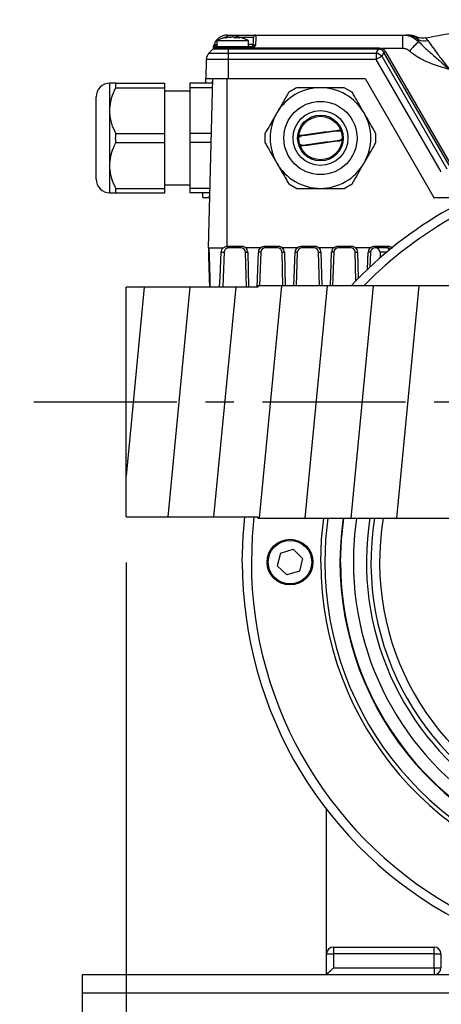
# Model space of a CAD drawing. Units: inches. Extents: x -1 to 2099, y -9 to 2961.
# Drawn here: x 1163 to 1255, y 1945 to 2161 of the extents above; entities that cross this region are included whole.
import ezdxf

# ---------------------------------------------------------------- set-up
doc = ezdxf.new("R2010")
doc.units = ezdxf.units.IN
doc.header["$MEASUREMENT"] = 0
doc.linetypes.add('CENTER', pattern=[2, 1.25, -0.25, 0.25, -0.25])
doc.layers.add('Centre', color=1, linetype='CENTER')
doc.layers.add('Dimension', color=44, linetype='Continuous')
doc.styles.get("Standard").update_dxf_attribs({"font": 'arial.ttf'})
doc.dimstyles.new('ISO-25', dxfattribs={"dimtxt": 2.5, "dimasz": 2.5, "dimexe": 1.25, "dimexo": 0.625, "dimtad": 1, "dimtxsty": 'Standard', "dimcen": 2.5, "dimadec": 0, "dimazin": 0, "dimtfac": 1, "dimtmove": 0, "dimatfit": 3, "dimfxl": 0, "dimarcsym": 0})

# ---------------------------------------------------------------- blocks, each defined once
blk = doc.blocks.new('*D38')
at = {"layer": 'Defpoints', "color": 0, "transparency": 16777216}
for p in [(1186.43, 2052.06), (1201.43, 1903), (1201.43, 1844.21)]:
    blk.add_point(p, dxfattribs=at)
at = {"layer": 'Dimension', "color": 0, "lineweight": -2, "transparency": 16777216}
for p, q in [((1186.43, 2042.06), (1186.43, 1834.21)), ((1201.43, 1893), (1201.43, 1834.21)), ((1153.43, 1844.21), (1029.32, 1844.21)), ((1201.43, 1844.21), (1186.43, 1844.21)), ((1234.43, 1844.21), (1267.43, 1844.21))]:
    blk.add_line(p, q, dxfattribs=at)
at = {"layer": 'Dimension', "color": 0, "transparency": 16777216}
for points in [[(1153.43, 1849.71), (1153.43, 1838.71), (1186.43, 1844.21)], [(1234.43, 1849.71), (1234.43, 1838.71), (1201.43, 1844.21)]]:
    blk.add_solid(points, dxfattribs=at)
at = {"layer": 'Dimension', "color": 0, "transparency": 16777216, "insert": (1061.15, 1871.97), "char_height": 25, "attachment_point": 5}
blk.add_mtext('15', dxfattribs=at)
blk = doc.blocks.new('*D39')
at = {"layer": 'Defpoints', "color": 0, "transparency": 16777216}
for p in [(1186.43, 2052.06), (1726.43, 2052.06), (1726.43, 1777.4)]:
    blk.add_point(p, dxfattribs=at)
at = {"layer": 'Dimension', "color": 0, "lineweight": -2, "transparency": 16777216}
for p, q in [((1186.43, 2042.06), (1186.43, 1767.4)), ((1726.43, 2042.06), (1726.43, 1767.4)), ((1219.43, 1777.4), (1693.43, 1777.4))]:
    blk.add_line(p, q, dxfattribs=at)
at = {"layer": 'Dimension', "color": 0, "transparency": 16777216}
for points in [[(1219.43, 1782.9), (1219.43, 1771.9), (1186.43, 1777.4)], [(1693.43, 1782.9), (1693.43, 1771.9), (1726.43, 1777.4)]]:
    blk.add_solid(points, dxfattribs=at)
at = {"layer": 'Dimension', "color": 0, "transparency": 16777216, "insert": (1453.57, 1805.16), "char_height": 25, "attachment_point": 5}
blk.add_mtext('540', dxfattribs=at)

msp = doc.modelspace()

# ---------------------------------------------------------------- linework, layer by layer
at = {"color": 7, "linetype": 'Continuous', "lineweight": 25}
for p, q in [((1208.5414, 2157.3576), (1210.7417, 2157.3576)), ((1208.6166, 2156.9672), (1208.6832, 2156.8585)), ((1208.7509, 2156.9672), (1208.7801, 2156.8827)), ((1209.2059, 2156.9672), (1209.294, 2156.8233)), ((1209.7963, 2156.9672), (1209.8097, 2156.9285)), ((1210.2776, 2156.9672), (1210.1559, 2156.7685)), ((1210.7325, 2156.9672), (1210.6539, 2156.7395)), ((1210.7417, 2157.3576), (1214.7943, 2157.3576)), ((1210.8668, 2156.9672), (1210.8554, 2156.9486)), ((1214.7943, 2157.3576), (1246.9465, 2157.3576)), ((1246.9465, 2154.4361), (1246.9465, 2157.3576)), ((1208.7417, 2154.5276), (1205.5432, 2154.5276)), ((1205.937, 2154.8576), (1208.7417, 2154.8576)), ((1206.2389, 2154.8576), (1206.2389, 2155.3445)), ((1206.2917, 2156.1576), (1206.2917, 2154.8576)), ((1206.2917, 2156.1576), (1206.7363, 2156.1576)), ((1206.7363, 2156.1576), (1213.1918, 2156.1576)), ((1208.7417, 2154.8576), (1208.7417, 2154.5276)), ((1208.7417, 2154.8576), (1213.7949, 2154.8576)), ((1208.7417, 2154.2614), (1208.7417, 2154.5276)), ((1213.7949, 2154.5276), (1208.7417, 2154.5276)), ((1213.1918, 2154.8576), (1213.1918, 2156.1576)), ((1213.7949, 2154.8576), (1213.7547, 2154.8576)), ((1213.7949, 2154.8576), (1213.7949, 2154.5276)), ((1214.2085, 2154.5782), (1241.6342, 2154.5782)), ((1241.6342, 2154.2614), (1241.6342, 2154.5782)), ((1205.4045, 2154.2614), (1204.5648, 2153.4218)), ((1204.5648, 2153.4218), (1208.7417, 2153.4218)), ((1208.7417, 2154.2614), (1205.4045, 2154.2614)), ((1208.7417, 2154.2614), (1208.7417, 2153.4218)), ((1241.6342, 2154.2614), (1208.7417, 2154.2614)), ((1208.7417, 2153.4218), (1208.7417, 2152.0599)), ((1208.7417, 2153.4218), (1241.1368, 2153.4218)), ((1241.1368, 2153.4218), (1241.6342, 2154.2614)), ((1241.1368, 2153.4218), (1241.1368, 2152.0599)), ((1242.8241, 2153.5691), (1242.3292, 2152.7335)), ((1242.3292, 2152.7335), (1256.5455, 2128.1101)), ((1246.9465, 2154.4361), (1242.3826, 2154.4361)), ((1257.0405, 2128.9457), (1242.8241, 2153.5691)), ((1243.1223, 2153.7375), (1257.3386, 2129.1141)), ((1203.9797, 2152.0599), (1203.8696, 2147.8576)), ((1208.7417, 2152.0599), (1203.9797, 2152.0599)), ((1208.7417, 2152.0599), (1208.7417, 2147.8576)), ((1241.1368, 2152.0599), (1208.7417, 2152.0599)), ((1255.3531, 2127.4365), (1241.1368, 2152.0599)), ((1182.8758, 2140.8576), (1182.8758, 2146.8576)), ((1184.1924, 2145.8576), (1184.1924, 2146.8576)), ((1184.1924, 2146.8576), (1194.8757, 2146.8576)), ((1194.8757, 2145.8576), (1194.8757, 2146.8576)), ((1205.3757, 2146.8576), (1200.3757, 2146.8576)), ((1200.3757, 2146.8576), (1200.3757, 2145.8576)), ((1203.8435, 2146.8576), (1203.8696, 2147.8576)), ((1203.8696, 2147.8576), (1208.7417, 2147.8576)), ((1204.433, 2110.8576), (1205.402, 2147.8576)), ((1205.344, 2146.8576), (1205.3702, 2147.8576)), ((1208.7417, 2147.8576), (1238.7093, 2147.8576)), ((1238.7093, 2147.8576), (1253.7204, 2121.8576)), ((1179.8757, 2134.8576), (1179.8757, 2143.8576)), ((1184.1924, 2145.8576), (1194.8757, 2145.8576)), ((1194.8757, 2135.8576), (1194.8757, 2145.8576)), ((1200.3757, 2145.1076), (1194.8757, 2145.1076)), ((1205.3496, 2145.8576), (1200.3757, 2145.8576)), ((1200.3757, 2145.8576), (1200.3757, 2135.8576)), ((1235.8612, 2144.8576), (1234.1292, 2145.8576)), ((1182.8758, 2128.8576), (1182.8758, 2140.8576)), ((1184.1924, 2135.8576), (1194.8757, 2135.8576)), ((1194.8757, 2133.8576), (1194.8757, 2135.8576)), ((1205.0877, 2135.8576), (1200.3757, 2135.8576)), ((1200.3757, 2135.8576), (1200.3757, 2133.8576)), ((1216.8087, 2135.8576), (1216.8087, 2133.8576)), ((1241.0574, 2133.8576), (1241.0574, 2135.8576)), ((1179.8757, 2125.8576), (1179.8757, 2134.8576)), ((1184.1924, 2133.8576), (1194.8757, 2133.8576)), ((1194.8757, 2123.8576), (1194.8757, 2133.8576)), ((1205.0353, 2133.8576), (1200.3757, 2133.8576)), ((1200.3757, 2133.8576), (1200.3757, 2123.8576)), ((1182.8758, 2122.8576), (1182.8758, 2128.8576)), ((1194.8757, 2124.6076), (1200.3757, 2124.6076)), ((1222.0048, 2124.8576), (1223.7369, 2123.8576)), ((1184.1924, 2123.8576), (1194.8757, 2123.8576)), ((1184.1924, 2122.8576), (1184.1924, 2123.8576)), ((1184.1924, 2122.8576), (1194.8757, 2122.8576)), ((1194.8757, 2122.8576), (1194.8757, 2123.8576)), ((1204.7735, 2123.8576), (1200.3757, 2123.8576)), ((1200.3757, 2123.8576), (1200.3757, 2122.8576)), ((1204.7473, 2122.8576), (1200.3757, 2122.8576)), ((1203.1888, 2121.8576), (1203.215, 2122.8576)), ((1204.6893, 2121.8576), (1204.7156, 2122.8576)), ((1203.1888, 2121.8576), (1204.6893, 2121.8576)), ((1253.7204, 2121.8576), (1261.9136, 2121.8576)), ((1204.523, 2110.8576), (1207.6597, 2110.8576)), ((1208.433, 2111.1937), (1208.4608, 2111.201)), ((1208.4608, 2111.201), (1208.8744, 2111.256)), ((1208.4608, 2111.201), (1208.5802, 2110.8133)), ((1208.8744, 2111.256), (1211.5375, 2111.256)), ((1208.8744, 2110.8576), (1208.8744, 2111.256)), ((1211.5375, 2110.8576), (1208.8744, 2110.8576)), ((1211.5375, 2110.8576), (1211.5375, 2111.256)), ((1212.7368, 2102.2576), (1212.5371, 2109.8838)), ((1215.7564, 2110.8576), (1212.6555, 2110.8576)), ((1215.8752, 2109.8955), (1215.5969, 2102.5576)), ((1216.8744, 2111.256), (1219.5374, 2111.256)), ((1216.8744, 2110.8576), (1216.8744, 2111.256)), ((1219.5374, 2110.8576), (1216.8744, 2110.8576)), ((1219.5374, 2110.8576), (1219.5374, 2111.256)), ((1220.7289, 2102.5576), (1220.5371, 2109.8838)), ((1223.7564, 2110.8576), (1220.6555, 2110.8576)), ((1223.8751, 2109.8955), (1223.5968, 2102.5576)), ((1224.8744, 2111.256), (1227.5375, 2111.256)), ((1224.8744, 2110.8576), (1224.8744, 2111.256)), ((1227.5375, 2110.8576), (1224.8744, 2110.8576)), ((1227.5375, 2110.8576), (1227.5375, 2111.256)), ((1228.729, 2102.5576), (1228.5371, 2109.8838)), ((1231.7564, 2110.8576), (1228.6555, 2110.8576)), ((1231.8751, 2109.8955), (1231.5968, 2102.5576)), ((1232.8744, 2111.256), (1235.5375, 2111.256)), ((1232.8744, 2110.8576), (1232.8744, 2111.256)), ((1235.5375, 2110.8576), (1232.8744, 2110.8576)), ((1235.5375, 2110.8576), (1235.5375, 2111.256)), ((1236.7002, 2103.6565), (1236.5371, 2109.8838)), ((1239.7564, 2110.8576), (1236.6555, 2110.8576)), ((1239.8751, 2109.8955), (1239.7525, 2106.6625)), ((1240.8744, 2111.256), (1243.5375, 2111.256)), ((1240.8744, 2110.8576), (1240.8744, 2111.256)), ((1243.5375, 2110.8576), (1240.8744, 2110.8576)), ((1241.9586, 2109.8838), (1241.9898, 2108.6908)), ((1243.5375, 2110.8576), (1243.5375, 2111.256)), ((1215.2713, 2102.2576), (1186.4331, 2102.2576)), ((1186.4331, 2052.0576), (1186.4331, 2102.2576)), ((1651.3932, 2102.5576), (1215.2713, 2102.5576)), ((1186.4331, 2052.0576), (1215.2713, 2052.0576)), ((1215.2713, 2051.7576), (1695.2713, 2051.7576)), ((1220.1757, 2044.1429), (1222.9428, 2044.9652)), ((1225.0385, 2042.9798), (1222.9428, 2044.9652)), ((1220.1757, 2044.1429), (1219.5041, 2041.3354)), ((1225.0385, 2042.9798), (1224.367, 2040.1723)), ((1219.5041, 2041.3354), (1221.5998, 2039.35)), ((1224.367, 2040.1723), (1221.5998, 2039.35)), ((1230.2713, 1956.4952), (1230.2713, 1988.0891)), ((1230.2713, 1951.9952), (1230.2713, 1956.4952)), ((1230.2713, 1956.4952), (1231.7713, 1956.4952)), ((1231.7713, 1957.9952), (1231.7713, 1956.4952)), ((1231.7713, 1957.9952), (1253.7713, 1957.9952)), ((1231.7713, 1956.4952), (1231.7713, 1953.4952)), ((1253.7713, 1956.4952), (1231.7713, 1956.4952)), ((1253.7713, 1956.4952), (1253.7713, 1957.9952)), ((1253.7713, 1956.4952), (1255.2713, 1956.4952)), ((1253.7713, 1953.4952), (1253.7713, 1956.4952)), ((1255.2713, 1956.4952), (1255.2713, 1953.4952)), ((1231.7713, 1953.4952), (1253.7713, 1953.4952)), ((1253.7713, 1953.4952), (1255.2713, 1953.4952)), ((1253.7713, 1953.4952), (1253.7713, 1951.9952)), ((1176.9331, 1951.9952), (1736.9331, 1951.9952)), ((1176.9331, 1947.9952), (1176.9331, 1951.9952)), ((1176.9331, 1947.9952), (1736.9331, 1947.9952)), ((1176.9331, 1925.9952), (1176.9331, 1947.9952))]:
    msp.add_line(p, q, dxfattribs=at)
at = {"color": 8, "linetype": 'Continuous', "lineweight": 25}
for p, q in [((1208.5414, 2156.9341), (1208.5414, 2157.3576)), ((1209.406, 2156.8707), (1209.265, 2156.8707)), ((1210.7417, 2156.9659), (1210.7417, 2157.3576)), ((1214.2944, 2156.8707), (1211.3558, 2156.8707)), ((1206.2389, 2155.3445), (1206.2917, 2155.3445)), ((1213.1918, 2155.3445), (1214.2545, 2155.3445)), ((1208.433, 2147.8576), (1208.433, 2111.1937)), ((1213.037, 2109.8969), (1213.237, 2102.2576)), ((1215.0851, 2102.2576), (1215.3755, 2109.9144)), ((1221.0369, 2109.8969), (1221.2291, 2102.5576)), ((1223.0965, 2102.5576), (1223.3755, 2109.9144)), ((1229.0369, 2109.8969), (1229.2292, 2102.5576)), ((1231.0965, 2102.5576), (1231.3755, 2109.9144)), ((1237.0369, 2109.8969), (1237.1873, 2104.156)), ((1239.2335, 2106.1716), (1239.3755, 2109.9144)), ((1243.3805, 2109.8838), (1241.9586, 2109.8838))]:
    msp.add_line(p, q, dxfattribs=at)
for p, q in [((1190.4009, 2102.2576), (1186.4331, 2060.9873)), ((1200.4009, 2102.2576), (1195.5745, 2052.0576)), ((1210.4009, 2102.2576), (1205.5745, 2052.0576)), ((1215.2713, 2102.5576), (1215.2713, 2102.2576)), ((1220.4298, 2102.5576), (1215.5457, 2051.7576)), ((1230.4298, 2102.5576), (1225.5457, 2051.7576)), ((1240.4298, 2102.5576), (1235.5457, 2051.7576)), ((1250.4298, 2102.5576), (1245.5457, 2051.7576)), ((1215.2713, 2052.0576), (1215.2713, 2051.7576))]:
    msp.add_line(p, q)
at = {"color": 7, "linetype": 'Continuous', "lineweight": 25, "flags": 128}
for points in [[(1214.2545, 2155.3445), (1214.2657, 2155.7724), (1214.2755, 2156.1472), (1214.2835, 2156.4545), (1214.2895, 2156.6827), (1214.2932, 2156.8232), (1214.2944, 2156.8707)], [(1214.7943, 2157.3576), (1214.7932, 2157.3075), (1214.7899, 2157.1589), (1214.7846, 2156.9167), (1214.7775, 2156.5891), (1214.7687, 2156.1869), (1214.7586, 2155.7236), (1214.7475, 2155.2147)], [(1224.7893, 2135.5083), (1225.7828, 2135.6439), (1226.7777, 2135.7798), (1227.7736, 2135.9157), (1228.77, 2136.0518), (1229.7664, 2136.1878), (1230.7622, 2136.3238), (1231.7572, 2136.4597), (1232.7507, 2136.5953)], [(1232.761, 2136.3896), (1231.7719, 2136.2545), (1230.7813, 2136.1192), (1229.7898, 2135.9838), (1228.7977, 2135.8484), (1227.8057, 2135.7129), (1226.8142, 2135.5776), (1225.8236, 2135.4423), (1224.8346, 2135.3072)], [(1225.1051, 2133.3256), (1226.0943, 2133.4607), (1227.0848, 2133.5959), (1228.0763, 2133.7313), (1229.0683, 2133.8668), (1230.0603, 2134.0022), (1231.0519, 2134.1376), (1232.0424, 2134.2729), (1233.0316, 2134.4079)], [(1233.0768, 2134.2069), (1232.0833, 2134.0713), (1231.0884, 2133.9354), (1230.0925, 2133.7994), (1229.0961, 2133.6634), (1228.0998, 2133.5273), (1227.1038, 2133.3914), (1226.1089, 2133.2555), (1225.1154, 2133.1198)], [(1204.7368, 2102.2576), (1204.6871, 2104.1548), (1204.6177, 2106.8038), (1204.5592, 2109.0404), (1204.5116, 2110.8576)], [(1207.8751, 2109.8955), (1207.6665, 2104.3945), (1207.5855, 2102.2576)], [(1212.5371, 2109.8838), (1212.5467, 2109.884), (1212.5751, 2109.8848), (1212.6213, 2109.886), (1212.6835, 2109.8876), (1212.7593, 2109.8896), (1212.8457, 2109.8919), (1212.9394, 2109.8943), (1213.037, 2109.8969)], [(1215.8752, 2109.8955), (1215.8655, 2109.8959), (1215.8371, 2109.8969), (1215.7909, 2109.8987), (1215.7288, 2109.901), (1215.6531, 2109.9039), (1215.5667, 2109.9072), (1215.4729, 2109.9107), (1215.3755, 2109.9144)], [(1220.5371, 2109.8838), (1220.5467, 2109.884), (1220.5752, 2109.8848), (1220.6214, 2109.886), (1220.6835, 2109.8876), (1220.7593, 2109.8896), (1220.8456, 2109.8919), (1220.9395, 2109.8943), (1221.0369, 2109.8969)], [(1223.8751, 2109.8955), (1223.8655, 2109.8959), (1223.8371, 2109.8969), (1223.7909, 2109.8987), (1223.7288, 2109.901), (1223.6531, 2109.9039), (1223.5667, 2109.9072), (1223.473, 2109.9107), (1223.3755, 2109.9144)], [(1228.5371, 2109.8838), (1228.5467, 2109.884), (1228.5752, 2109.8848), (1228.6214, 2109.886), (1228.6835, 2109.8876), (1228.7592, 2109.8896), (1228.8457, 2109.8919), (1228.9394, 2109.8943), (1229.0369, 2109.8969)], [(1231.8751, 2109.8955), (1231.8655, 2109.8959), (1231.8371, 2109.8969), (1231.7909, 2109.8987), (1231.7288, 2109.901), (1231.6531, 2109.9039), (1231.5667, 2109.9072), (1231.473, 2109.9107), (1231.3755, 2109.9144)], [(1236.5371, 2109.8838), (1236.5467, 2109.884), (1236.5752, 2109.8848), (1236.6213, 2109.886), (1236.6835, 2109.8876), (1236.7593, 2109.8896), (1236.8457, 2109.8919), (1236.9394, 2109.8943), (1237.0369, 2109.8969)], [(1239.8751, 2109.8955), (1239.8655, 2109.8959), (1239.8371, 2109.8969), (1239.7909, 2109.8987), (1239.7288, 2109.901), (1239.6531, 2109.9039), (1239.5667, 2109.9072), (1239.473, 2109.9107), (1239.3755, 2109.9144)], [(1211.8213, 2042.1576), (1211.9994, 2047.7674), (1212.3771, 2052.0576)], [(1233.3213, 2042.1576), (1233.4999, 2047.0446), (1234.0131, 2051.7576)], [(1230.2713, 1951.9952), (1230.3001, 1952.0241), (1230.3855, 1952.1094), (1230.5241, 1952.248), (1230.7106, 1952.4346), (1230.938, 1952.6619), (1231.1973, 1952.9212), (1231.4787, 1953.2026), (1231.7713, 1953.4952)]]:
    msp.add_lwpolyline(points, dxfattribs=at)
at = {"color": 8, "linetype": 'Continuous', "lineweight": 25, "flags": 128}
for points in [[(1204.523, 2110.8576), (1204.5775, 2109.0398), (1204.6444, 2106.8036), (1204.7236, 2104.1563), (1204.7804, 2102.2576)], [(1206.8926, 2102.2576), (1206.986, 2104.4134), (1207.2244, 2109.9144)], [(1214.39, 2052.0576), (1213.9989, 2047.6965), (1213.8213, 2042.1576)], [(1228.9985, 2042.1576), (1229.1761, 2047.1851), (1229.648, 2051.7576)], [(1230.5391, 2051.7576), (1230.0568, 2047.1228), (1229.8814, 2042.1576)]]:
    msp.add_lwpolyline(points, dxfattribs=at)
at = {"color": 7, "linetype": 'Continuous', "lineweight": 25}
for centre, radius in [((1228.9331, 2134.8576), 8), ((1228.9331, 2134.8576), 6), ((1228.9331, 2134.8576), 5), ((1228.9331, 2134.8576), 4.75), ((1222.2713, 2042.1576), 5), ((1222.2713, 2042.1576), 4.75)]:
    msp.add_circle(centre, radius, dxfattribs=at)
for centre, radius, start, end in [((1208.5414, 2154.3576), 3, 90, 163.39845), ((1209.7417, 2149.9951), 7.0625, 99.963133, 119.241748), ((1209.4665, 2151.5697), 5.464, 98.948179, 109.587048), ((1207.9294, 2154.8544), 1.8863, 81.013824, 98.986176), ((1209.7911, 2149.6907), 7.3505, 98.135765, 104.944428), ((1210.0553, 2151.5714), 5.4622, 98.946433, 109.588793), ((1209.8359, 2156.9532), 0.6302, 178.732983, 194.77518), ((1210.5248, 2154.0635), 3.0221, 106.091771, 115.440667), ((1209.1124, 2154.9549), 2.0927, 57.37776, 74.061093), ((1208.9595, 2154.0657), 3.0197, 64.555634, 73.911928), ((1210.7633, 2150.8284), 5.9122, 84.928118, 95.071882), ((1209.4368, 2151.6133), 5.4195, 76.06698, 81.074831), ((1210.1582, 2154.9559), 2.0917, 57.372152, 74.062075), ((1209.6923, 2149.6907), 7.3505, 75.055572, 81.864235), ((1210.056, 2152.0439), 4.9896, 72.121217, 80.648111), ((1209.7417, 2149.9951), 7.0625, 60.758252, 80.036867), ((1214.7943, 2156.8576), 0.5, 90, 178.5), ((1247.5586, 2152.8684), 4.4892, 52.293819, 89.81353), ((1205.0509, 2154.615), 0.5, 315, 349.927387), ((1205.937, 2154.4576), 0.4, 90, 169.927387), ((1205.92, 2154.538), 0.3726, 96.433979, 173.804515), ((1213.7546, 2155.3576), 0.5, 270, 358.5), ((1210.1974, 2152.8279), 4.3764, 23.574572, 28.382364), ((1294.2512, 2112.0209), 62.092, 134.957738, 137.616293), ((1251.6995, 2159.0151), 2.9463, 241.733534, 284.269704), ((1205.979, 2152.0076), 2, 135, 178.5), ((1240.2715, 2150.5458), 3.0034, 46.75411, 73.255093), ((1274.3818, 2094.5994), 66.3848, 118.8704, 120.052401), ((1211.7562, 2168.919), 33.8782, 334.157814, 334.691028), ((1234.7323, 2168.2433), 16.7574, 298.873756, 300.044421), ((1182.8758, 2143.8576), 3, 90, 180), ((1228.9331, 2134.8576), 11, 90, 150), ((1228.9331, 2134.8576), 11, 30, 90), ((1228.9331, 2134.8576), 11, 150, 210), ((1228.9331, 2134.8576), 11, 330, 30), ((1225.3898, 2135.5378), 0.6012, 182.817256, 202.549574), ((1232.1663, 2136.4629), 0.5992, 352.969493, 12.768147), ((1225.7058, 2133.2526), 0.6051, 173.066465, 192.670761), ((1232.4722, 2134.1765), 0.6054, 2.885236, 22.481595), ((1228.9331, 2134.8576), 11, 210, 270), ((1228.9331, 2134.8576), 11, 270, 330), ((1300.2713, 2042.1576), 88.45, 101.57663, 136.931544), ((1182.8758, 2125.8576), 3, 180, 270), ((1207.9743, 2124.4785), 14.5833, 267.052599, 269.610421), ((1208.8744, 2109.8576), 1, 90, 107.111633), ((1211.5375, 2109.8576), 1, 1.5, 90), ((1211.5375, 2109.8576), 1.5, 1.5, 41.810315), ((1216.8744, 2109.8576), 1.5, 138.189685, 177.828093), ((1216.8744, 2109.8576), 1, 90, 177.828093), ((1219.5375, 2109.8576), 1, 1.5, 90), ((1219.5375, 2109.8576), 1.5, 1.5, 41.810315), ((1224.8744, 2109.8576), 1.5, 138.189685, 177.828093), ((1224.8744, 2109.8576), 1, 90, 177.828093), ((1227.5375, 2109.8576), 1, 1.5, 90), ((1227.5375, 2109.8576), 1.5, 1.5, 41.810315), ((1232.8744, 2109.8576), 1.5, 138.189685, 177.828093), ((1232.8744, 2109.8576), 1, 90, 177.828093), ((1235.5375, 2109.8576), 1, 1.5, 90), ((1235.5375, 2109.8576), 1.5, 1.5, 41.810315), ((1240.8744, 2109.8576), 1.5, 138.189685, 177.828093), ((1240.8744, 2109.8576), 1, 90, 177.828093), ((1240.9589, 2109.8576), 1, 1.5, 90), ((1243.5375, 2109.8576), 1, 46.588963, 90), ((1300.2713, 2042.1576), 88.45, 180, 6.230923), ((1300.2713, 2042.1576), 66.95, 180, 8.244093), ((1300.2713, 2042.1576), 60.3, 170.839305, 248.408151), ((1231.7713, 1956.4952), 1.5, 90, 180), ((1253.7713, 1956.4952), 1.5, 0, 90), ((1253.7713, 1953.4952), 1.5, 270, 0)]:
    msp.add_arc(centre, radius, start, end, dxfattribs=at)
at = {"color": 8, "linetype": 'Continuous', "lineweight": 25}
for centre, radius, start, end in [((1300.2713, 2042.1576), 86.45, 101.84829, 135.679625), ((1243.3642, 2110.2898), 0.5937, 6.899838, 73.028201), ((1300.2713, 2042.1576), 86.45, 180, 6.375665), ((1300.2713, 2042.1576), 67.0671, 171.770395, 254.931912), ((1300.2713, 2042.1576), 64.15, 180, 8.606601), ((1300.2713, 2042.1576), 64.15, 171.393399, 180), ((1300.2713, 2042.1576), 61.3, 170.99, 9.01), ((1300.2713, 2042.1576), 58.4008, 170.53871, 248.408151), ((1300.2713, 2042.1576), 71.2728, 180, 261.42768), ((1300.2713, 2042.1576), 70.3899, 180, 260.231002)]:
    msp.add_arc(centre, radius, start, end, dxfattribs=at)
at = {"color": 7, "linetype": 'Continuous', "lineweight": 25}
for centre, major_axis, ratio, start_param, end_param in [((1240.5283, 2150.9803), (1.8126, 3.1224), 0.55389905, 5.9331324, 6.33633553), ((1240.5283, 2150.9673), (1.9697, 3.4083), 0.63501588, 5.93209167, 6.3352948)]:
    msp.add_ellipse(centre, major_axis=major_axis, ratio=ratio, start_param=start_param, end_param=end_param, dxfattribs=at)
for points, knots in [([(1251.8636, 2156.7291), (1254.4415, 2157.2352), (1259.0158, 2158.1332), (1265.5893, 2159.1813), (1271.5905, 2159.9875), (1275.9225, 2160.5004), (1278.2821, 2160.6995), (1278.6213, 2160.7281)], [0, 0, 0, 0, 0.291247672, 0.516786278, 0.737792198, 0.962300585, 1, 1, 1, 1]), ([(1246.9465, 2157.3576), (1247.0382, 2157.3559), (1247.6867, 2157.3438), (1248.9612, 2157.0714), (1249.8914, 2156.341), (1250.378, 2155.959)], [0, 0, 0, 0, 0.072784423, 0.514914814, 1, 1, 1, 1]), ([(1246.9465, 2157.3576), (1247.0053, 2157.3576), (1247.1893, 2157.3576), (1247.4177, 2157.3576), (1247.5732, 2157.3576)], [0, 0, 0, 0, 0.31944605, 1, 1, 1, 1]), ([(1247.5732, 2157.3576), (1247.767, 2157.3576), (1247.9972, 2157.3576), (1248.007, 2157.3576), (1248.0085, 2157.3576)], [0, 0, 0, 0, 0.84232497, 1, 1, 1, 1]), ([(1250.0401, 2156.9263), (1249.7128, 2157.0515), (1249.0583, 2157.3019), (1248.3584, 2157.339), (1248.0085, 2157.3576)], [0, 0, 0, 0, 0.49999563, 1, 1, 1, 1]), ([(1250.0401, 2156.9263), (1250.0552, 2156.9135), (1250.0859, 2156.8876), (1250.2308, 2156.5772), (1250.3042, 2156.4201)], [0, 0, 0, 0, 0.493802827, 1, 1, 1, 1]), ([(1251.8636, 2156.7291), (1251.6418, 2156.6986), (1251.1981, 2156.6377), (1250.5736, 2156.7222), (1250.2025, 2156.8642), (1250.0401, 2156.9263)], [0, 0, 0, 0, 0.36000513, 0.71999909, 1, 1, 1, 1]), ([(1251.8637, 2156.729), (1251.8637, 2156.729), (1251.8475, 2156.729), (1252.0114, 2156.7184), (1252.0398, 2156.5948), (1252.3273, 2156.2966), (1252.3963, 2156.2006), (1252.4257, 2156.1597)], [0, 0, 0, 0, 0.00002054, 0.0333798, 0.74517256, 0.89132745, 1, 1, 1, 1]), ([(1205.5495, 2154.5782), (1205.5534, 2154.6245), (1205.563, 2154.739), (1205.5985, 2154.9567), (1205.6389, 2155.1186), (1205.6569, 2155.1817), (1205.6615, 2155.1985), (1205.666, 2155.213), (1205.6665, 2155.2147)], [0, 0, 0, 0, 0.30235197, 0.74838386, 0.93557348, 0.94427895, 0.99320336, 1, 1, 1, 1]), ([(1205.6665, 2155.2147), (1205.6664, 2155.2143), (1205.6645, 2155.2076), (1205.6639, 2155.1918), (1205.675, 2155.1626), (1205.7201, 2155.0982), (1205.8049, 2154.9974), (1205.8591, 2154.9314), (1205.8782, 2154.9083)], [0, 0, 0, 0, 0.00603254, 0.09447107, 0.21552492, 0.36074755, 0.77551924, 1, 1, 1, 1]), ([(1205.6665, 2155.2147), (1205.6667, 2155.2146), (1205.6679, 2155.2138), (1205.6994, 2155.2176), (1205.7959, 2155.234), (1205.9401, 2155.2635), (1206.0957, 2155.3015), (1206.1978, 2155.3322), (1206.2389, 2155.3445)], [0, 0, 0, 0, 0.04025571, 0.22973538, 0.42233788, 0.62590799, 0.84950487, 1, 1, 1, 1]), ([(1213.7949, 2154.8576), (1213.8127, 2154.858), (1213.8997, 2154.8601), (1213.9821, 2154.8869), (1214.0477, 2154.9083)], [0, 0, 0, 0, 0.20411995, 1, 1, 1, 1]), ([(1214.2085, 2154.5782), (1214.1011, 2154.5569), (1213.9642, 2154.5297), (1213.8249, 2154.5279), (1213.7949, 2154.5276)], [0, 0, 0, 0, 0.78426368, 1, 1, 1, 1]), ([(1214.0477, 2154.9083), (1214.0996, 2154.9314), (1214.2473, 2154.9974), (1214.412, 2155.0982), (1214.5766, 2155.1626), (1214.6663, 2155.1918), (1214.7217, 2155.2076), (1214.7459, 2155.2143), (1214.7475, 2155.2147)], [0, 0, 0, 0, 0.22446671, 0.63923446, 0.78448598, 0.90552308, 0.99395812, 1, 1, 1, 1]), ([(1214.7475, 2155.2147), (1214.7469, 2155.213), (1214.7418, 2155.1984), (1214.7355, 2155.1817), (1214.7104, 2155.1185), (1214.632, 2154.9568), (1214.4648, 2154.739), (1214.2823, 2154.6245), (1214.2085, 2154.5782)], [0, 0, 0, 0, 0.0067778, 0.05570831, 0.06441126, 0.25163832, 0.69767541, 1, 1, 1, 1]), ([(1214.2545, 2155.3445), (1214.2593, 2155.3241), (1214.2685, 2155.2845), (1214.3602, 2155.2449), (1214.4976, 2155.2219), (1214.6358, 2155.214), (1214.7196, 2155.2145), (1214.7475, 2155.2147)], [0, 0, 0, 0, 0.25444067, 0.49244813, 0.70556625, 0.90212227, 1, 1, 1, 1]), ([(1241.6342, 2154.5782), (1241.6954, 2154.577), (1241.9508, 2154.5721), (1242.1961, 2154.4948), (1242.3826, 2154.4361)], [0, 0, 0, 0, 0.23990694, 1, 1, 1, 1]), ([(1250.3042, 2156.4201), (1250.3203, 2156.2948), (1250.3389, 2156.1501), (1250.3734, 2155.9815), (1250.378, 2155.959)], [0, 0, 0, 0, 0.8662941, 1, 1, 1, 1]), ([(1250.378, 2155.959), (1250.8065, 2155.529), (1251.8596, 2154.4722), (1253.7002, 2152.8826), (1255.5328, 2151.2584), (1256.672, 2150.2316), (1257.0952, 2149.8507), (1257.1002, 2149.8462)], [0, 0, 0, 0, 0.20964274, 0.51522025, 0.82001248, 0.99786661, 1, 1, 1, 1]), ([(1252.4257, 2156.1597), (1252.5925, 2155.9205), (1253.008, 2155.3248), (1254.116, 2153.8224), (1255.536, 2151.8611), (1256.6531, 2150.5169), (1257.1002, 2149.8462), (1257.1002, 2149.8462)], [0, 0, 0, 0, 0.18171212, 0.45254953, 0.74631366, 0.99999436, 1, 1, 1, 1]), ([(1242.2465, 2154.1517), (1242.0945, 2154.2032), (1241.8938, 2154.2711), (1241.6849, 2154.2633), (1241.6342, 2154.2614)], [0, 0, 0, 0, 0.75745484, 1, 1, 1, 1]), ([(1248.3872, 2153.8767), (1248.1817, 2154.0296), (1247.7874, 2154.3229), (1247.2558, 2154.4306), (1246.9849, 2154.4354), (1246.9465, 2154.4361)], [0, 0, 0, 0, 0.48327713, 0.92691596, 1, 1, 1, 1]), ([(1257.1002, 2149.8462), (1257.0949, 2149.8478), (1255.9413, 2150.2006), (1253.637, 2150.9027), (1250.608, 2152.1087), (1249.0224, 2153.371), (1248.3872, 2153.8767)], [0, 0, 0, 0, 0.00171663, 0.37399847, 0.74923834, 1, 1, 1, 1]), ([(1184.1924, 2146.8576), (1184.0319, 2146.8576), (1183.5825, 2146.8576), (1183.0494, 2146.8576), (1182.8779, 2146.8576), (1182.8758, 2146.8576), (1182.8758, 2146.8576)], [0, 0, 0, 0, 0.21191403, 0.59302639, 0.98446233, 1, 1, 1, 1]), ([(1182.8758, 2140.8576), (1182.9174, 2141.5036), (1183.0021, 2142.8154), (1183.5448, 2144.4842), (1184.0138, 2145.4788), (1184.1924, 2145.8576)], [0, 0, 0, 0, 0.37524826, 0.7620217, 1, 1, 1, 1]), ([(1222.0048, 2144.8576), (1221.6281, 2144.205), (1220.863, 2142.8798), (1219.9703, 2141.3337), (1219.4809, 2140.486), (1219.4068, 2140.3576)], [0, 0, 0, 0, 0.45153489, 0.91694401, 1, 1, 1, 1]), ([(1223.7369, 2145.8576), (1223.5925, 2145.7742), (1223.016, 2145.4413), (1222.438, 2145.1077), (1222.0048, 2144.8576)], [0, 0, 0, 0, 0.25050366, 1, 1, 1, 1]), ([(1228.933, 2145.8576), (1228.2493, 2145.8576), (1226.8609, 2145.8576), (1225.1286, 2145.8576), (1224.1064, 2145.8576), (1223.7369, 2145.8576)], [0, 0, 0, 0, 0.382531378, 0.77682115, 1, 1, 1, 1]), ([(1234.1292, 2145.8576), (1233.3757, 2145.8576), (1231.8455, 2145.8576), (1230.0602, 2145.8576), (1229.0813, 2145.8576), (1228.933, 2145.8576)], [0, 0, 0, 0, 0.45152882, 0.91693358, 1, 1, 1, 1]), ([(1238.4593, 2140.3576), (1238.4421, 2140.3874), (1238.0794, 2141.0157), (1237.3602, 2142.2614), (1236.5134, 2143.7279), (1236.0224, 2144.5784), (1235.8612, 2144.8576)], [0, 0, 0, 0, 0.01929278, 0.40621775, 0.80507398, 1, 1, 1, 1]), ([(1184.1924, 2135.8576), (1183.8676, 2136.5772), (1183.2078, 2138.0387), (1182.8939, 2139.7572), (1182.8783, 2140.705), (1182.8758, 2140.8576)], [0, 0, 0, 0, 0.44867602, 0.91122049, 1, 1, 1, 1]), ([(1219.4068, 2140.3576), (1219.0649, 2139.7655), (1218.3708, 2138.5631), (1217.5045, 2137.0628), (1216.9934, 2136.1776), (1216.8087, 2135.8576)], [0, 0, 0, 0, 0.38253527, 0.77682338, 1, 1, 1, 1]), ([(1241.0574, 2135.8576), (1240.8833, 2136.1592), (1240.387, 2137.0188), (1239.5225, 2138.5161), (1238.8169, 2139.7382), (1238.4593, 2140.3576)], [0, 0, 0, 0, 0.21048385, 0.59985862, 1, 1, 1, 1]), ([(1184.1924, 2133.8576), (1184.1813, 2134.0263), (1184.1376, 2134.6921), (1184.169, 2135.3594), (1184.1924, 2135.8576)], [0, 0, 0, 0, 0.25333142, 1, 1, 1, 1]), ([(1224.8346, 2135.3072), (1224.7999, 2135.3012), (1224.6552, 2135.2761), (1224.4498, 2135.1959), (1224.3261, 2135.0686), (1224.281, 2135.0222)], [0, 0, 0, 0, 0.16683097, 0.69606151, 1, 1, 1, 1]), ([(1233.4106, 2136.2561), (1233.3081, 2136.3061), (1233.1028, 2136.4061), (1232.8751, 2136.3951), (1232.761, 2136.3896)], [0, 0, 0, 0, 0.49907116, 1, 1, 1, 1]), ([(1182.8758, 2128.8576), (1182.9174, 2129.5036), (1183.0021, 2130.8154), (1183.5448, 2132.4842), (1184.0138, 2133.4788), (1184.1924, 2133.8576)], [0, 0, 0, 0, 0.37524739, 0.76202023, 1, 1, 1, 1]), ([(1216.8087, 2133.8576), (1216.9699, 2133.5784), (1217.4516, 2132.7439), (1218.2976, 2131.2787), (1219.0169, 2130.0329), (1219.3896, 2129.3874), (1219.4068, 2129.3576)], [0, 0, 0, 0, 0.19492753, 0.58260456, 0.98070707, 1, 1, 1, 1]), ([(1224.49, 2133.4456), (1224.5813, 2133.4016), (1224.7755, 2133.3081), (1224.9909, 2133.3196), (1225.1051, 2133.3256)], [0, 0, 0, 0, 0.46999335, 1, 1, 1, 1]), ([(1233.0316, 2134.4079), (1233.0663, 2134.414), (1233.211, 2134.4391), (1233.4197, 2134.5212), (1233.5459, 2134.6516), (1233.5936, 2134.7009)], [0, 0, 0, 0, 0.16384913, 0.68355947, 1, 1, 1, 1]), ([(1238.4593, 2129.3576), (1238.8012, 2129.9497), (1239.4954, 2131.1521), (1240.3616, 2132.6524), (1240.8727, 2133.5376), (1241.0574, 2133.8576)], [0, 0, 0, 0, 0.382539, 0.77682541, 1, 1, 1, 1]), ([(1184.1924, 2123.8576), (1183.8676, 2124.5772), (1183.2078, 2126.0387), (1182.8939, 2127.7572), (1182.8783, 2128.705), (1182.8758, 2128.8576)], [0, 0, 0, 0, 0.44867475, 0.91122307, 1, 1, 1, 1]), ([(1219.4068, 2129.3576), (1219.7541, 2128.7561), (1220.4597, 2127.534), (1221.3249, 2126.0353), (1221.8307, 2125.1592), (1222.0048, 2124.8576)], [0, 0, 0, 0, 0.38862726, 0.78951756, 1, 1, 1, 1]), ([(1235.8612, 2124.8576), (1236.238, 2125.5102), (1237.0031, 2126.8353), (1237.8958, 2128.3815), (1238.3852, 2129.2292), (1238.4593, 2129.3576)], [0, 0, 0, 0, 0.45153632, 0.91694145, 1, 1, 1, 1]), ([(1234.1292, 2123.8576), (1234.5624, 2124.1077), (1235.1404, 2124.4413), (1235.7168, 2124.7742), (1235.8612, 2124.8576)], [0, 0, 0, 0, 0.74949634, 1, 1, 1, 1]), ([(1182.8758, 2122.8576), (1182.8758, 2122.8576), (1182.8778, 2122.8576), (1183.0447, 2122.8576), (1183.5742, 2122.8576), (1184.0319, 2122.8576), (1184.1924, 2122.8576)], [0, 0, 0, 0, 0.01553751, 0.39591186, 0.78808823, 1, 1, 1, 1]), ([(1223.7369, 2123.8576), (1224.4904, 2123.8576), (1226.0206, 2123.8576), (1227.8059, 2123.8576), (1228.7848, 2123.8576), (1228.933, 2123.8576)], [0, 0, 0, 0, 0.45153961, 0.91694465, 1, 1, 1, 1]), ([(1228.933, 2123.8576), (1229.6168, 2123.8576), (1231.0052, 2123.8576), (1232.7376, 2123.8576), (1233.7597, 2123.8576), (1234.1292, 2123.8576)], [0, 0, 0, 0, 0.38254219, 0.77683168, 1, 1, 1, 1]), ([(1207.2244, 2109.9144), (1207.2503, 2110.08), (1207.303, 2110.4165), (1207.5151, 2110.7129), (1207.6473, 2110.8452), (1207.6597, 2110.8576)], [0, 0, 0, 0, 0.46748437, 0.94998196, 1, 1, 1, 1]), ([(1207.6597, 2110.8576), (1207.6635, 2110.858), (1207.6796, 2110.8599), (1207.7233, 2110.8813), (1207.8174, 2110.9345), (1207.9984, 2111.038), (1208.2141, 2111.1328), (1208.3775, 2111.1783), (1208.433, 2111.1937)], [0, 0, 0, 0, 0.01378087, 0.05783284, 0.17103159, 0.40138188, 0.79671101, 1, 1, 1, 1]), ([(1208.5802, 2110.8133), (1208.5062, 2110.7847), (1208.3253, 2110.7147), (1208.0968, 2110.5121), (1207.9201, 2110.2265), (1207.8901, 2110.0056), (1207.8751, 2109.8955)], [0, 0, 0, 0, 0.19079229, 0.46612946, 0.73384724, 1, 1, 1, 1]), ([(1211.5375, 2111.256), (1211.6865, 2111.2441), (1211.9237, 2111.2251), (1212.2223, 2111.1077), (1212.4335, 2110.9928), (1212.5638, 2110.8994), (1212.6381, 2110.8601), (1212.6515, 2110.8582), (1212.6555, 2110.8576)], [0, 0, 0, 0, 0.36967817, 0.58860046, 0.79365406, 0.96649206, 0.98994656, 1, 1, 1, 1]), ([(1215.7564, 2110.8576), (1215.7588, 2110.8578), (1215.7718, 2110.8591), (1215.8215, 2110.8851), (1216.0021, 2111.0069), (1216.3473, 2111.2049), (1216.6952, 2111.2386), (1216.8744, 2111.256)], [0, 0, 0, 0, 0.00609199, 0.03248138, 0.13681776, 0.55521391, 1, 1, 1, 1]), ([(1219.5374, 2111.256), (1219.6865, 2111.2441), (1219.9237, 2111.2251), (1220.2224, 2111.1077), (1220.4335, 2110.9928), (1220.5639, 2110.8995), (1220.6381, 2110.8601), (1220.6515, 2110.8582), (1220.6555, 2110.8576)], [0, 0, 0, 0, 0.3697078, 0.58861861, 0.79366146, 0.9664904, 0.98989835, 1, 1, 1, 1]), ([(1223.7564, 2110.8576), (1223.7588, 2110.8578), (1223.7718, 2110.8591), (1223.8215, 2110.8851), (1224.0021, 2111.007), (1224.3473, 2111.2048), (1224.6952, 2111.2386), (1224.8744, 2111.256)], [0, 0, 0, 0, 0.00604311, 0.03243392, 0.13677593, 0.55523878, 1, 1, 1, 1]), ([(1227.5375, 2111.256), (1227.6865, 2111.2441), (1227.9237, 2111.2251), (1228.2224, 2111.1077), (1228.4336, 2110.9928), (1228.5639, 2110.8995), (1228.6381, 2110.8601), (1228.6515, 2110.8582), (1228.6555, 2110.8576)], [0, 0, 0, 0, 0.36965979, 0.58861751, 0.79366091, 0.96649031, 0.98989832, 1, 1, 1, 1]), ([(1231.7564, 2110.8576), (1231.7588, 2110.8578), (1231.7718, 2110.8591), (1231.8215, 2110.8851), (1232.0021, 2111.007), (1232.3474, 2111.2048), (1232.6952, 2111.2386), (1232.8744, 2111.256)], [0, 0, 0, 0, 0.00604311, 0.03243392, 0.13677593, 0.55523878, 1, 1, 1, 1]), ([(1235.5375, 2111.256), (1235.6865, 2111.2441), (1235.9237, 2111.2251), (1236.2224, 2111.1077), (1236.4335, 2110.9928), (1236.5638, 2110.8994), (1236.6381, 2110.8601), (1236.6515, 2110.8582), (1236.6555, 2110.8576)], [0, 0, 0, 0, 0.3696771, 0.58864508, 0.79365466, 0.96649216, 0.98994658, 1, 1, 1, 1]), ([(1239.7564, 2110.8576), (1239.7588, 2110.8578), (1239.7718, 2110.8591), (1239.8215, 2110.8851), (1240.0021, 2111.007), (1240.3474, 2111.2048), (1240.6952, 2111.2386), (1240.8744, 2111.256)], [0, 0, 0, 0, 0.00606755, 0.03245765, 0.136796844, 0.555226342, 1, 1, 1, 1]), ([(1243.5375, 2111.256), (1243.6865, 2111.2441), (1243.9237, 2111.2251), (1244.2224, 2111.1077), (1244.4335, 2110.9928), (1244.5639, 2110.8995), (1244.6381, 2110.8601), (1244.6515, 2110.8582), (1244.6555, 2110.8576)], [0, 0, 0, 0, 0.36966844, 0.58863129, 0.79365779, 0.96649124, 0.98992245, 1, 1, 1, 1])]:
    msp.add_open_spline(points, degree=3, knots=knots, dxfattribs=at)
at = {"color": 8, "linetype": 'Continuous', "lineweight": 25}
for points, knots in [([(1224.2923, 2135.3224), (1224.2925, 2135.3226), (1224.3936, 2135.4125), (1224.5739, 2135.4696), (1224.7477, 2135.5008), (1224.7893, 2135.5083)], [0, 0, 0, 0, 0.00134513, 0.76065313, 1, 1, 1, 1]), ([(1232.7507, 2136.5953), (1232.8893, 2136.6075), (1233.0752, 2136.6237), (1233.2429, 2136.5501), (1233.2856, 2136.5313)], [0, 0, 0, 0, 0.74556192, 1, 1, 1, 1]), ([(1225.1154, 2133.1198), (1224.9767, 2133.1074), (1224.7945, 2133.091), (1224.6301, 2133.1627), (1224.5908, 2133.1798)], [0, 0, 0, 0, 0.76090676, 1, 1, 1, 1]), ([(1233.601, 2134.418), (1233.5918, 2134.4093), (1233.4847, 2134.3074), (1233.2922, 2134.2455), (1233.1184, 2134.2144), (1233.0768, 2134.2069)], [0, 0, 0, 0, 0.06620673, 0.77629878, 1, 1, 1, 1])]:
    msp.add_open_spline(points, degree=3, knots=knots, dxfattribs=at)
at = {"layer": 'Centre', "ltscale": 25}
msp.add_line((1166.2713, 2077.1576), (1745.514, 2077.1576), dxfattribs=at)

# ---------------------------------------------------------------- dimensions: what is measured, and where the dimension line sits
at = {"layer": 'Dimension'}
for base, p2, picture, middle in [((1201.4331, 1844.2063), (1201.4331, 1902.9952), '*D38', (1061.1462, 1844.2063)), ((1726.4331, 1777.3975), (1726.4331, 2052.0576), '*D39', (1453.5673, 1777.3975))]:
    dim = msp.add_linear_dim(base=base, p1=(1186.4331, 2052.0576), p2=p2, dimstyle='ISO-25', override={"dimtxt": 25, "dimasz": 33, "dimexe": 10, "dimexo": 10, "dimgap": 15, "dimtih": 1, "dimtoh": 1, "dimadec": 2, "dimtzin": 0}, dxfattribs=at)
    dim.commit()
    dim.dimension.update_dxf_attribs({"geometry": picture, "text_midpoint": middle, "dimtype": 160})

doc.saveas('drawing.dxf')
